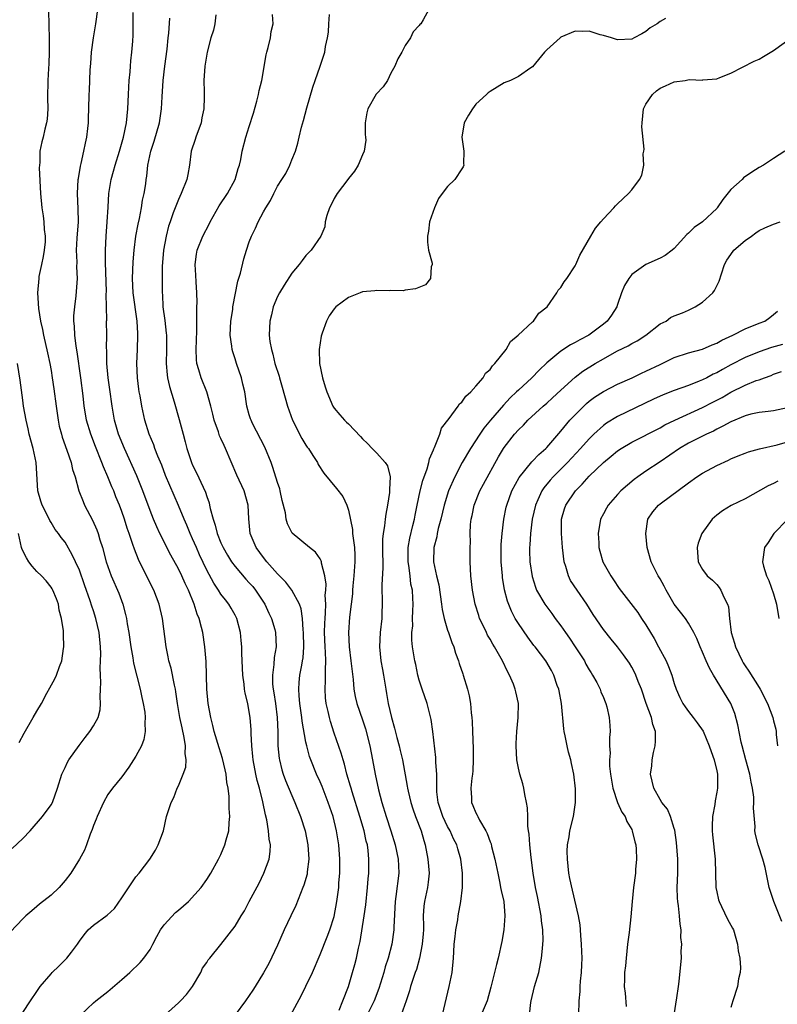
# Model space of a CAD drawing. Units: inches. Extents: x 2544000 to 2547000, y 1539000 to 1542000.
# Drawn here: x 2544249 to 2544356, y 1539388 to 1539528 of the extents above; entities that cross this region are included whole.
import ezdxf

# ---------------------------------------------------------------- set-up
doc = ezdxf.new("R2010")
doc.units = ezdxf.units.IN
doc.header["$MEASUREMENT"] = 0
doc.layers.add('LD25441539_2ft', color=43, linetype='Continuous')

msp = doc.modelspace()

# ---------------------------------------------------------------- linework, layer by layer
at = {"layer": 'LD25441539_2ft'}
for points, elevation in [([(2544252.66, 1539528.66), (2544252.67, 1539527), (2544252.72, 1539524.72), (2544252.73, 1539523), (2544252.67, 1539521.33), (2544252.66, 1539520.66), (2544252.57, 1539519), (2544252.51, 1539516.51), (2544252.54, 1539515), (2544252.48, 1539513.52), (2544252.38, 1539513), (2544252.13, 1539512.13), (2544251.88, 1539511), (2544251.69, 1539510.31), (2544251.44, 1539509), (2544251.42, 1539507.42), (2544251.36, 1539507), (2544251.34, 1539506.66), (2544251.51, 1539503), (2544251.7, 1539501), (2544251.88, 1539499.88), (2544252, 1539499), (2544252.05, 1539497.95), (2544252.18, 1539497), (2544252.17, 1539496.17), (2544252.05, 1539495), (2544251.9, 1539494.1), (2544251.68, 1539493), (2544251.3, 1539491.3), (2544251.26, 1539491), (2544251.09, 1539489), (2544251.24, 1539486.76), (2544251.52, 1539485), (2544251.8, 1539483.8), (2544251.94, 1539483), (2544252.5, 1539480.5), (2544252.82, 1539479), (2544253, 1539478.02), (2544253.18, 1539477), (2544253.41, 1539475.41), (2544253.71, 1539473), (2544254, 1539471), (2544254.17, 1539470.17), (2544254.46, 1539469), (2544254.58, 1539468.58), (2544255.25, 1539466.75), (2544255.86, 1539465), (2544256.05, 1539464.05), (2544256.42, 1539463), (2544256.95, 1539461), (2544257.52, 1539459.52), (2544257.75, 1539459), (2544258.88, 1539456.88), (2544259.49, 1539455.49), (2544259.66, 1539455), (2544259.91, 1539454.09), (2544260.26, 1539453), (2544260.78, 1539451), (2544261, 1539450.32), (2544261.49, 1539449), (2544262.57, 1539446.57), (2544263.12, 1539445), (2544263.53, 1539443.53), (2544263.65, 1539443), (2544263.76, 1539442.24), (2544264, 1539441), (2544264.28, 1539439), (2544264.55, 1539437.45), (2544264.66, 1539436.66), (2544265.58, 1539433), (2544265.83, 1539431.83), (2544266.03, 1539431), (2544266.23, 1539429.77), (2544266.31, 1539429), (2544266.24, 1539428.24), (2544266.31, 1539427), (2544266.12, 1539425.88), (2544265.76, 1539425), (2544265, 1539423.56), (2544264, 1539422), (2544263, 1539420.61), (2544261.69, 1539419), (2544261, 1539418.1), (2544260.41, 1539417), (2544259.5, 1539415), (2544259.36, 1539414.64), (2544259, 1539413.75), (2544258.83, 1539413.17), (2544258.54, 1539412.54), (2544258, 1539411), (2544257.72, 1539410.28), (2544257, 1539409), (2544255.78, 1539407), (2544255, 1539405.97), (2544254.16, 1539405), (2544253, 1539403.91), (2544251.37, 1539402.63), (2544251, 1539402.28), (2544250.31, 1539401.69), (2544249.45, 1539401), (2544249, 1539400.58), (2544247.27, 1539398.73)], 8542), ([(2544249, 1539387.35), (2544250.09, 1539389), (2544251, 1539390.3), (2544251.27, 1539390.73), (2544251.47, 1539391), (2544253, 1539392.81), (2544253.18, 1539393), (2544254.11, 1539393.89), (2544255.22, 1539395), (2544255.87, 1539395.87), (2544256.75, 1539397), (2544257, 1539397.41), (2544257.69, 1539398.31), (2544258.25, 1539399), (2544259, 1539399.68), (2544260.93, 1539401.07), (2544261.96, 1539402.04), (2544263, 1539403.52), (2544265, 1539406.48), (2544265.44, 1539407), (2544266.94, 1539409), (2544267.76, 1539410.24), (2544268.14, 1539411), (2544268.86, 1539413), (2544269.32, 1539415), (2544269.96, 1539417), (2544270.32, 1539417.68), (2544270.82, 1539419), (2544271, 1539419.36), (2544271.67, 1539421), (2544272.02, 1539421.98), (2544272.07, 1539423), (2544271.92, 1539423.92), (2544271.99, 1539425), (2544271.81, 1539426.19), (2544271.52, 1539427.52), (2544271.21, 1539429), (2544270.87, 1539431), (2544270.63, 1539432.63), (2544270.56, 1539433), (2544270.42, 1539433.58), (2544269.95, 1539435.95), (2544269.64, 1539437), (2544269.55, 1539437.55), (2544269.24, 1539439), (2544268.74, 1539443), (2544268.27, 1539445), (2544267.5, 1539447), (2544267.33, 1539447.33), (2544265.33, 1539451.33), (2544264.77, 1539452.77), (2544264.56, 1539453.44), (2544264.03, 1539455), (2544263.75, 1539455.75), (2544263.38, 1539457), (2544263, 1539458.1), (2544262.66, 1539459), (2544262.17, 1539460.17), (2544261.85, 1539461), (2544261.58, 1539461.58), (2544261.03, 1539463), (2544260.4, 1539464.4), (2544260.18, 1539465), (2544259.26, 1539467.26), (2544258.6, 1539469), (2544258.03, 1539471), (2544257.88, 1539471.88), (2544257.7, 1539473), (2544257.54, 1539474.46), (2544257.22, 1539477), (2544256.67, 1539480.67), (2544256.54, 1539481.46), (2544256.35, 1539483), (2544256.3, 1539484.3), (2544256.23, 1539485), (2544256.24, 1539485.76), (2544256.35, 1539487), (2544256.56, 1539488.56), (2544256.72, 1539491), (2544256.65, 1539492.65), (2544256.67, 1539493.33), (2544256.62, 1539495), (2544256.71, 1539496.71), (2544256.86, 1539499), (2544256.83, 1539500.83), (2544256.74, 1539503), (2544256.85, 1539505), (2544256.86, 1539505.14), (2544257.14, 1539506.86), (2544257.25, 1539507.25), (2544257.63, 1539509), (2544257.85, 1539510.15), (2544258.04, 1539511), (2544258.18, 1539512.18), (2544258.27, 1539513), (2544258.28, 1539513.72), (2544258.35, 1539515), (2544258.39, 1539517), (2544258.43, 1539517.57), (2544258.51, 1539520.51), (2544258.6, 1539521.4), (2544258.71, 1539523), (2544258.99, 1539525.01), (2544259.33, 1539527), (2544259.6, 1539529)], 8544), ([(2544257.19, 1539387), (2544259, 1539388.71), (2544259.35, 1539389), (2544261, 1539390.29), (2544263, 1539392), (2544264.13, 1539393), (2544265.6, 1539394.4), (2544266.1, 1539395), (2544267, 1539396.25), (2544267.4, 1539397), (2544267.93, 1539398.07), (2544268.47, 1539399), (2544269, 1539399.72), (2544270.56, 1539401.44), (2544271, 1539401.79), (2544272.42, 1539403), (2544274.22, 1539405), (2544275, 1539406.12), (2544275.58, 1539407), (2544276.67, 1539409), (2544277, 1539409.67), (2544277.54, 1539411), (2544277.73, 1539411.73), (2544278.11, 1539413), (2544278.16, 1539414.16), (2544278.26, 1539415), (2544278.16, 1539416.16), (2544278.15, 1539417.85), (2544278, 1539419), (2544277.84, 1539419.84), (2544277.75, 1539421), (2544277.6, 1539421.6), (2544277.23, 1539423.23), (2544276.73, 1539424.73), (2544276.06, 1539427), (2544275.86, 1539427.86), (2544275.57, 1539429), (2544275.21, 1539431), (2544275.01, 1539433), (2544274.89, 1539436.89), (2544274.71, 1539439), (2544274.43, 1539441), (2544274.27, 1539441.73), (2544273.91, 1539443), (2544273.62, 1539443.62), (2544273.2, 1539445), (2544272.39, 1539447), (2544271.94, 1539447.94), (2544271.48, 1539449), (2544271, 1539450.01), (2544269.93, 1539451.93), (2544268.37, 1539455), (2544267.92, 1539455.92), (2544267.48, 1539457), (2544267, 1539458.25), (2544265.98, 1539461), (2544265.12, 1539463.12), (2544263.37, 1539467), (2544262.55, 1539469), (2544261.96, 1539471), (2544261.62, 1539473), (2544261.31, 1539475.31), (2544261.05, 1539477), (2544260.88, 1539479), (2544260.87, 1539480.87), (2544260.85, 1539481.15), (2544260.87, 1539483), (2544260.85, 1539485), (2544260.86, 1539485.14), (2544260.85, 1539487), (2544260.81, 1539488.81), (2544260.82, 1539489.18), (2544260.71, 1539493.29), (2544260.7, 1539495), (2544260.78, 1539497), (2544260.95, 1539499), (2544261.08, 1539501.08), (2544261.18, 1539503), (2544261.5, 1539505), (2544261.84, 1539506.16), (2544262.04, 1539507), (2544262.66, 1539509), (2544263.24, 1539511), (2544263.66, 1539513), (2544263.87, 1539515), (2544263.96, 1539517), (2544263.97, 1539518.03), (2544264.04, 1539519), (2544264.19, 1539520.19), (2544264.21, 1539521), (2544264.25, 1539521.75), (2544264.43, 1539523), (2544264.53, 1539524.53), (2544264.61, 1539525.39), (2544264.61, 1539528.61)], 8546), ([(2544306.36, 1539529), (2544305.56, 1539527.56), (2544305.2, 1539527), (2544305.1, 1539526.9), (2544305, 1539526.76), (2544304.13, 1539525.87), (2544303.77, 1539525), (2544303, 1539523.92), (2544302.54, 1539523), (2544301.98, 1539522.02), (2544301.54, 1539521), (2544301, 1539520), (2544300.5, 1539519), (2544299.92, 1539518.08), (2544298.93, 1539517.07), (2544297.72, 1539515), (2544297.6, 1539514.4), (2544297.35, 1539513), (2544297.37, 1539511.37), (2544297.41, 1539511), (2544297.43, 1539510.57), (2544297.24, 1539509), (2544297, 1539508.49), (2544296.38, 1539507), (2544295.83, 1539506.17), (2544295, 1539505.15), (2544294.9, 1539505), (2544293.42, 1539503), (2544293, 1539502.3), (2544292.56, 1539501.44), (2544292.3, 1539501), (2544291.93, 1539499.93), (2544291.72, 1539499), (2544291.67, 1539498.33), (2544291.12, 1539497), (2544289.75, 1539495), (2544289.36, 1539494.64), (2544289, 1539494.25), (2544288.44, 1539493.56), (2544288.03, 1539493), (2544287, 1539491.76), (2544285.91, 1539490.09), (2544285.25, 1539489), (2544285, 1539488.49), (2544284.38, 1539487), (2544284.13, 1539485.87), (2544283.9, 1539485), (2544283.82, 1539483), (2544283.91, 1539482.09), (2544284.11, 1539481), (2544284.34, 1539480.34), (2544284.62, 1539479), (2544285.2, 1539477.2), (2544285.24, 1539477), (2544285.66, 1539475.66), (2544286.41, 1539473), (2544287.1, 1539471), (2544288.41, 1539468.41), (2544289, 1539467.47), (2544289.19, 1539467.19), (2544289.34, 1539467), (2544289.98, 1539466.02), (2544290.62, 1539465), (2544290.74, 1539464.74), (2544291.51, 1539463.51), (2544293.33, 1539461.33), (2544294.2, 1539460.2), (2544294.76, 1539459), (2544295, 1539458.29), (2544295.57, 1539455.57), (2544295.59, 1539455), (2544295.65, 1539454.35), (2544295.86, 1539453), (2544295.91, 1539451.91), (2544295.92, 1539451), (2544295.77, 1539449), (2544295.62, 1539447.62), (2544295.57, 1539447), (2544295.55, 1539446.45), (2544295.39, 1539445), (2544295.16, 1539443.16), (2544294.99, 1539441), (2544295.1, 1539439), (2544295.35, 1539437), (2544295.5, 1539435.5), (2544295.65, 1539434.35), (2544295.77, 1539433), (2544295.97, 1539431.97), (2544296.19, 1539431), (2544297, 1539428.67), (2544297.41, 1539427.41), (2544298.02, 1539425), (2544298.41, 1539423), (2544298.77, 1539421), (2544299.23, 1539418.77), (2544299.7, 1539417), (2544300.32, 1539415), (2544300.98, 1539413), (2544301.61, 1539411), (2544302.03, 1539409), (2544302.05, 1539408.05), (2544302.11, 1539407), (2544301.71, 1539403.71), (2544301.59, 1539403), (2544301.4, 1539399.4), (2544301.4, 1539399), (2544301.12, 1539397), (2544300.61, 1539395), (2544300.2, 1539393.8), (2544299.99, 1539393), (2544299.28, 1539390.72), (2544298.63, 1539389), (2544297.65, 1539387)], 8556), ([(2544269.1, 1539387), (2544271, 1539388.71), (2544271.3, 1539389), (2544272.11, 1539389.89), (2544272.99, 1539391), (2544274.16, 1539393), (2544274.39, 1539393.61), (2544275, 1539394.39), (2544275.21, 1539394.79), (2544275.41, 1539395), (2544277, 1539396.92), (2544279, 1539399.51), (2544279.86, 1539401), (2544280.3, 1539401.7), (2544280.96, 1539403), (2544282.38, 1539405.62), (2544283.07, 1539407), (2544283.79, 1539409), (2544283.95, 1539410.05), (2544283.98, 1539411), (2544283.81, 1539411.81), (2544283.73, 1539413), (2544283.47, 1539414.53), (2544283.27, 1539415.27), (2544282.91, 1539417.09), (2544282.42, 1539419), (2544282.1, 1539420.1), (2544281.91, 1539421), (2544281.53, 1539423), (2544281.5, 1539423.5), (2544281.35, 1539425), (2544281.27, 1539426.73), (2544281.26, 1539427.26), (2544281.12, 1539429), (2544281, 1539429.79), (2544280.77, 1539431), (2544280.42, 1539432.42), (2544280.34, 1539433), (2544280.28, 1539433.72), (2544280.09, 1539435), (2544279.96, 1539438.04), (2544279.95, 1539439), (2544279.87, 1539439.87), (2544279.74, 1539441), (2544279.23, 1539443), (2544279, 1539443.46), (2544278.46, 1539444.46), (2544278.13, 1539445), (2544277.62, 1539445.62), (2544277, 1539446.42), (2544276.63, 1539447), (2544275.97, 1539447.97), (2544275, 1539449.82), (2544273.98, 1539451.98), (2544273.53, 1539453), (2544273, 1539454.23), (2544272.64, 1539455), (2544272.18, 1539456.18), (2544271.8, 1539457), (2544271, 1539458.95), (2544269.76, 1539461.76), (2544269.18, 1539463.18), (2544268.63, 1539464.63), (2544268.09, 1539465.91), (2544267.67, 1539467), (2544267.5, 1539467.5), (2544266.87, 1539469), (2544266.26, 1539471), (2544265.82, 1539473), (2544265.58, 1539474.42), (2544265.47, 1539475), (2544265.4, 1539475.4), (2544265.19, 1539477), (2544265.11, 1539479), (2544265.21, 1539481), (2544265.28, 1539483), (2544265.25, 1539483.25), (2544265.15, 1539485), (2544264.61, 1539489), (2544264.52, 1539491), (2544264.61, 1539493.39), (2544264.75, 1539495), (2544264.99, 1539497.01), (2544265.29, 1539498.71), (2544265.48, 1539499.48), (2544265.77, 1539501), (2544265.93, 1539502.07), (2544266.16, 1539503), (2544266.37, 1539504.37), (2544266.45, 1539505), (2544266.53, 1539505.47), (2544266.69, 1539507), (2544267.1, 1539509), (2544267.57, 1539510.43), (2544268.32, 1539513), (2544268.61, 1539515), (2544268.68, 1539516.68), (2544268.82, 1539519), (2544269.06, 1539521), (2544269.39, 1539523.39), (2544269.56, 1539525), (2544269.65, 1539525.65), (2544269.8, 1539527.8)], 8548), ([(2544276.25, 1539528.25), (2544276.12, 1539527), (2544275.92, 1539526.08), (2544275.59, 1539525), (2544275.03, 1539523), (2544274.72, 1539521), (2544274.6, 1539519), (2544274.61, 1539517.39), (2544274.64, 1539516.64), (2544274.59, 1539515), (2544274.31, 1539513.69), (2544274.19, 1539513), (2544273.45, 1539511), (2544273.35, 1539510.65), (2544272.8, 1539509), (2544272.54, 1539507), (2544272.31, 1539505.69), (2544272.2, 1539505), (2544271.4, 1539503), (2544271, 1539502.19), (2544270.51, 1539501), (2544270.27, 1539500.27), (2544269.81, 1539499), (2544269.6, 1539498.4), (2544269.24, 1539497), (2544268.86, 1539495), (2544268.69, 1539492.69), (2544268.69, 1539489), (2544268.72, 1539488.72), (2544268.79, 1539487), (2544269.06, 1539485.06), (2544269.28, 1539483.28), (2544269.3, 1539483), (2544269.29, 1539481), (2544269.25, 1539479), (2544269.41, 1539477.41), (2544269.47, 1539477), (2544269.75, 1539475.75), (2544270.39, 1539473.61), (2544271.09, 1539471.09), (2544271.64, 1539469), (2544271.94, 1539467.94), (2544272.17, 1539467), (2544272.85, 1539465), (2544273, 1539464.65), (2544273.56, 1539463.56), (2544274.49, 1539461.52), (2544274.82, 1539460.82), (2544275, 1539460.21), (2544275.32, 1539459.32), (2544275.4, 1539459), (2544275.49, 1539458.51), (2544275.88, 1539457), (2544276.17, 1539456.17), (2544276.45, 1539455), (2544277, 1539453.66), (2544277.21, 1539453.21), (2544277.3, 1539453), (2544277.92, 1539451.92), (2544278.49, 1539451), (2544279, 1539450.31), (2544280.53, 1539448.53), (2544281, 1539448.03), (2544281.49, 1539447.49), (2544281.88, 1539447), (2544283.19, 1539445), (2544283.75, 1539443.75), (2544284.12, 1539443), (2544284.59, 1539441.41), (2544284.71, 1539441), (2544284.81, 1539439), (2544284.53, 1539437.47), (2544284.47, 1539436.47), (2544284.26, 1539435), (2544284.29, 1539433.71), (2544284.37, 1539433), (2544284.47, 1539432.47), (2544284.68, 1539431), (2544284.93, 1539429), (2544285.02, 1539426.98), (2544285.05, 1539425), (2544285.2, 1539423.2), (2544285.24, 1539423), (2544285.59, 1539421.59), (2544285.78, 1539421), (2544286.11, 1539420.11), (2544287, 1539417.97), (2544287.45, 1539417), (2544288.25, 1539415), (2544288.87, 1539413), (2544289.26, 1539411), (2544289.4, 1539409), (2544289.19, 1539407.19), (2544289.18, 1539407), (2544289.15, 1539406.85), (2544288.69, 1539405.31), (2544288.58, 1539405), (2544287.57, 1539402.43), (2544286.87, 1539401), (2544285.93, 1539399), (2544285, 1539396.83), (2544283.76, 1539394.24), (2544283, 1539392.92), (2544281.83, 1539391), (2544281.5, 1539390.5), (2544280.45, 1539389), (2544279, 1539387)], 8550), ([(2544286.86, 1539387), (2544288.32, 1539389.68), (2544289, 1539391.07), (2544289.9, 1539393), (2544291, 1539395.54), (2544291.99, 1539398.01), (2544292.38, 1539399), (2544293, 1539400.91), (2544293.38, 1539403), (2544293.63, 1539405), (2544293.66, 1539405.66), (2544293.77, 1539407), (2544293.79, 1539409), (2544293.66, 1539411), (2544293.55, 1539411.56), (2544293.33, 1539413), (2544292.82, 1539415), (2544292.14, 1539417), (2544291.27, 1539419.27), (2544291, 1539419.91), (2544290.49, 1539421), (2544289.67, 1539423), (2544289.5, 1539423.5), (2544289.1, 1539425), (2544289, 1539425.5), (2544288.47, 1539428.47), (2544288.41, 1539429), (2544288.12, 1539431), (2544288.06, 1539432.06), (2544287.97, 1539433), (2544288.04, 1539433.96), (2544288.15, 1539435), (2544288.4, 1539436.4), (2544288.52, 1539437), (2544288.59, 1539437.41), (2544288.71, 1539439), (2544288.67, 1539441), (2544288.6, 1539441.4), (2544288.51, 1539443), (2544288.33, 1539444.33), (2544288.08, 1539445), (2544287.01, 1539447.01), (2544286.14, 1539448.14), (2544285, 1539449.29), (2544283.48, 1539451), (2544283, 1539451.59), (2544281.96, 1539453), (2544281.14, 1539455), (2544280.93, 1539457.07), (2544280.83, 1539459), (2544280.25, 1539461), (2544279.25, 1539463.25), (2544277.66, 1539467), (2544277.43, 1539467.43), (2544277, 1539468.42), (2544276.81, 1539468.81), (2544276.64, 1539469.36), (2544276.05, 1539471), (2544275.87, 1539471.87), (2544275.59, 1539473), (2544275, 1539475), (2544274.18, 1539477), (2544273.89, 1539478.11), (2544273.61, 1539479), (2544273.55, 1539479.55), (2544273.5, 1539481), (2544273.6, 1539483.6), (2544273.57, 1539486.43), (2544273.6, 1539487), (2544273.62, 1539487.62), (2544273.6, 1539489), (2544273.48, 1539490.52), (2544273.46, 1539491.46), (2544273.34, 1539493), (2544273.53, 1539494.47), (2544273.63, 1539495), (2544274.44, 1539497), (2544275.31, 1539498.69), (2544275.45, 1539499), (2544276.74, 1539501.26), (2544277.91, 1539503), (2544279.02, 1539505), (2544279.44, 1539506.56), (2544279.62, 1539507), (2544279.81, 1539507.81), (2544280.01, 1539509), (2544280.51, 1539511), (2544281, 1539512.47), (2544281.61, 1539514.39), (2544282.07, 1539516.07), (2544282.31, 1539517), (2544282.41, 1539517.59), (2544282.75, 1539519), (2544283.38, 1539522.62), (2544283.46, 1539523), (2544283.65, 1539523.65), (2544283.97, 1539525), (2544284.1, 1539525.9), (2544284.37, 1539527), (2544284.29, 1539528.29)], 8552), ([(2544293.68, 1539387.68), (2544294.19, 1539389), (2544295, 1539391), (2544295.59, 1539393), (2544295.89, 1539394.11), (2544296.12, 1539395), (2544296.43, 1539396.43), (2544296.66, 1539397.34), (2544297.24, 1539401), (2544297.46, 1539402.54), (2544297.71, 1539405), (2544297.79, 1539406.21), (2544297.86, 1539407), (2544297.89, 1539409), (2544297.78, 1539410.22), (2544297.67, 1539411), (2544297.52, 1539411.52), (2544297.21, 1539413), (2544296.61, 1539415), (2544295.52, 1539418.48), (2544295.37, 1539419), (2544295.3, 1539419.3), (2544294.79, 1539421), (2544294.43, 1539422.43), (2544294.23, 1539423), (2544293.98, 1539423.98), (2544293, 1539426.8), (2544292.45, 1539428.45), (2544292.31, 1539429), (2544292.14, 1539429.86), (2544291.87, 1539431), (2544291.78, 1539431.78), (2544291.71, 1539433), (2544291.78, 1539434.22), (2544291.75, 1539435.75), (2544291.81, 1539437), (2544291.78, 1539438.22), (2544291.71, 1539439), (2544291.64, 1539441), (2544291.67, 1539442.33), (2544291.7, 1539443), (2544291.77, 1539443.77), (2544291.8, 1539445), (2544291.73, 1539446.27), (2544291.79, 1539447), (2544291.83, 1539447.83), (2544291.65, 1539449), (2544291.19, 1539450.81), (2544291.19, 1539451), (2544291.15, 1539451.15), (2544291, 1539451.41), (2544290.35, 1539452.35), (2544289.5, 1539453), (2544287.05, 1539455.05), (2544286.37, 1539456.37), (2544286.21, 1539457), (2544286.1, 1539457.9), (2544285.66, 1539459.66), (2544285.38, 1539461), (2544285.3, 1539461.3), (2544285, 1539462.18), (2544284.32, 1539464.32), (2544284.07, 1539465), (2544283.19, 1539467.19), (2544281.47, 1539470.53), (2544281.24, 1539471), (2544281.18, 1539471.18), (2544281, 1539471.77), (2544280.67, 1539473), (2544280.35, 1539475), (2544280.1, 1539476.1), (2544279.88, 1539477), (2544279.2, 1539479), (2544279, 1539479.67), (2544278.67, 1539480.67), (2544278.59, 1539481), (2544278.55, 1539481.45), (2544278.32, 1539483), (2544278.39, 1539485), (2544278.65, 1539486.65), (2544278.69, 1539487), (2544279.38, 1539490.62), (2544279.76, 1539491.76), (2544280.23, 1539493.77), (2544280.6, 1539495), (2544281, 1539496.19), (2544281.29, 1539497), (2544281.86, 1539498.14), (2544282.25, 1539499), (2544283, 1539500.42), (2544283.31, 1539501), (2544283.97, 1539502.03), (2544284.44, 1539503), (2544285, 1539504.07), (2544285.61, 1539505), (2544286.14, 1539505.86), (2544286.72, 1539507), (2544287, 1539507.76), (2544287.51, 1539509), (2544287.86, 1539510.14), (2544288.04, 1539511), (2544288.37, 1539512.37), (2544288.65, 1539513.35), (2544289.13, 1539515.13), (2544289.97, 1539518.03), (2544290.28, 1539519), (2544290.99, 1539520.99), (2544291.68, 1539523), (2544291.78, 1539523.78), (2544292.05, 1539525), (2544292.18, 1539525.82), (2544292.23, 1539527), (2544292.31, 1539528.31)], 8554), ([(2544339.76, 1539527.76), (2544339, 1539527.3), (2544338.58, 1539527), (2544337.6, 1539526.4), (2544337, 1539525.89), (2544336.41, 1539525.59), (2544335.36, 1539525), (2544335, 1539524.83), (2544333, 1539524.72), (2544332.13, 1539525), (2544331, 1539525.34), (2544330.55, 1539525.45), (2544329, 1539525.95), (2544328.09, 1539525.91), (2544327, 1539525.93), (2544325, 1539525.09), (2544324.88, 1539525), (2544323, 1539523.33), (2544322.68, 1539523), (2544321, 1539520.91), (2544320.77, 1539520.77), (2544319, 1539519.55), (2544317.9, 1539519), (2544317, 1539518.63), (2544315, 1539517.44), (2544314.74, 1539517.26), (2544314.51, 1539517), (2544313, 1539515.63), (2544312.5, 1539515), (2544311.93, 1539514.07), (2544311.36, 1539513), (2544311.01, 1539511), (2544311.28, 1539509), (2544311.23, 1539507.23), (2544311.28, 1539507), (2544311.21, 1539506.79), (2544311, 1539506.52), (2544310, 1539505), (2544309, 1539504.03), (2544308.25, 1539503), (2544307.71, 1539502.29), (2544307.13, 1539501), (2544306.46, 1539499), (2544306.29, 1539497.71), (2544306.17, 1539497), (2544306.14, 1539496.14), (2544306.32, 1539495), (2544306.81, 1539493.19), (2544306.8, 1539493), (2544306.67, 1539492.67), (2544306.6, 1539491), (2544305.86, 1539490.14), (2544304.47, 1539489.53), (2544303, 1539489.35), (2544302.71, 1539489.29), (2544301, 1539489.31), (2544300.73, 1539489.27), (2544299, 1539489.33), (2544298.72, 1539489.28), (2544297, 1539489.12), (2544296.65, 1539489), (2544295, 1539488.35), (2544293.24, 1539487), (2544293, 1539486.74), (2544292.27, 1539485.73), (2544291.89, 1539485), (2544291.3, 1539483.3), (2544291.18, 1539483), (2544291.14, 1539482.86), (2544290.88, 1539481), (2544290.93, 1539479), (2544291.34, 1539477), (2544291.72, 1539475.72), (2544291.96, 1539475), (2544292.8, 1539473), (2544293, 1539472.69), (2544293.77, 1539471.77), (2544294.46, 1539471), (2544294.74, 1539470.74), (2544295, 1539470.46), (2544296.71, 1539468.71), (2544297, 1539468.38), (2544297.7, 1539467.7), (2544298.33, 1539467), (2544299, 1539466.34), (2544300.19, 1539465), (2544300.53, 1539464.53), (2544300.9, 1539463), (2544300.78, 1539461.22), (2544300.81, 1539461), (2544300.8, 1539460.8), (2544300.52, 1539459), (2544300.26, 1539457.74), (2544300.16, 1539457), (2544300.08, 1539456.08), (2544299.88, 1539455), (2544299.79, 1539454.21), (2544299.8, 1539453), (2544299.85, 1539450.15), (2544299.72, 1539447.72), (2544299.74, 1539445), (2544299.72, 1539443.72), (2544299.7, 1539443), (2544299.49, 1539441), (2544299.39, 1539439), (2544299.59, 1539437), (2544299.79, 1539435.79), (2544299.95, 1539435), (2544300.15, 1539433.85), (2544300.28, 1539433), (2544300.39, 1539432.39), (2544300.63, 1539431), (2544301.06, 1539429), (2544301.49, 1539427.49), (2544301.81, 1539426.19), (2544302.14, 1539425), (2544302.32, 1539424.32), (2544302.62, 1539423), (2544303.29, 1539419.29), (2544303.32, 1539419), (2544303.41, 1539418.59), (2544303.79, 1539417), (2544304.09, 1539416.09), (2544304.48, 1539415), (2544305.25, 1539413), (2544305.63, 1539411.63), (2544305.84, 1539411), (2544306.23, 1539409), (2544306.38, 1539407), (2544306.25, 1539405.75), (2544306.15, 1539405), (2544305.73, 1539403), (2544305.66, 1539402.34), (2544305.56, 1539401), (2544305.59, 1539399.59), (2544305.58, 1539399), (2544305.55, 1539398.45), (2544305.42, 1539397), (2544305.01, 1539394.99), (2544304.59, 1539393.41), (2544304.43, 1539393), (2544304.12, 1539392.12), (2544303.78, 1539391), (2544303.61, 1539390.39), (2544303.15, 1539389), (2544302.43, 1539387)], 8558), ([(2544308.28, 1539387), (2544309.22, 1539391), (2544309.63, 1539393), (2544309.83, 1539395), (2544309.89, 1539395.89), (2544309.94, 1539397), (2544310.08, 1539398.08), (2544310.17, 1539399), (2544310.43, 1539400.43), (2544310.5, 1539401), (2544310.86, 1539403), (2544311.09, 1539405), (2544311.11, 1539407), (2544310.86, 1539409), (2544310.43, 1539410.43), (2544310.29, 1539411), (2544309.85, 1539411.85), (2544309.36, 1539413), (2544309, 1539413.62), (2544308.33, 1539415), (2544307.67, 1539417), (2544307.49, 1539418.51), (2544307.47, 1539419), (2544307.5, 1539419.5), (2544307.46, 1539421), (2544307.35, 1539422.65), (2544307.33, 1539423.33), (2544306.93, 1539427), (2544306.7, 1539428.7), (2544306.09, 1539431), (2544305.4, 1539433), (2544305, 1539434.28), (2544304.8, 1539435), (2544304.5, 1539436.5), (2544304.36, 1539437), (2544304.03, 1539439), (2544303.93, 1539439.93), (2544303.95, 1539441), (2544304.07, 1539441.93), (2544304.06, 1539443), (2544304.08, 1539444.08), (2544304.14, 1539445), (2544304.11, 1539445.88), (2544304.02, 1539447), (2544303.83, 1539447.83), (2544303.71, 1539449), (2544303.53, 1539450.48), (2544303.43, 1539451), (2544303.43, 1539453), (2544303.67, 1539454.33), (2544304.11, 1539456.11), (2544304.32, 1539457), (2544304.41, 1539457.59), (2544304.68, 1539459), (2544305.11, 1539461), (2544305.52, 1539462.48), (2544306.12, 1539464.12), (2544306.37, 1539465), (2544306.45, 1539465.55), (2544307, 1539466.8), (2544307.05, 1539466.95), (2544307.16, 1539467.16), (2544307.89, 1539469), (2544308.15, 1539469.85), (2544309.23, 1539471.23), (2544310.51, 1539473), (2544310.68, 1539473.32), (2544311, 1539473.54), (2544311.59, 1539474.41), (2544312.29, 1539475), (2544313, 1539475.81), (2544314.01, 1539477), (2544314.36, 1539477.64), (2544315, 1539478.15), (2544315.33, 1539478.67), (2544315.69, 1539479), (2544317.28, 1539481), (2544317.88, 1539482.12), (2544318.97, 1539483), (2544321, 1539484.91), (2544321.11, 1539485), (2544321.89, 1539486.11), (2544323.04, 1539487), (2544324.43, 1539489), (2544324.62, 1539489.38), (2544325, 1539489.74), (2544325.46, 1539490.54), (2544325.84, 1539491), (2544327, 1539492.81), (2544327.11, 1539493), (2544327.67, 1539494.33), (2544329.22, 1539497), (2544329.88, 1539498.12), (2544330.64, 1539499), (2544331, 1539499.44), (2544332.48, 1539501), (2544332.71, 1539501.29), (2544333, 1539501.54), (2544334.53, 1539503), (2544335, 1539503.54), (2544336.08, 1539505), (2544336.41, 1539505.59), (2544336.7, 1539507), (2544336.62, 1539508.62), (2544336.71, 1539509), (2544336.74, 1539509.26), (2544336.44, 1539512.44), (2544336.46, 1539513), (2544336.67, 1539515), (2544337, 1539515.66), (2544337.91, 1539517), (2544338.48, 1539517.52), (2544339, 1539517.9), (2544339.79, 1539518.21), (2544341, 1539518.79), (2544342.54, 1539519), (2544343.1, 1539519.1), (2544345, 1539519.04), (2544345.06, 1539519.06), (2544347, 1539519.23), (2544347.42, 1539519.42), (2544349, 1539520.02), (2544352.3, 1539521.7), (2544353, 1539521.98), (2544353.61, 1539522.39), (2544355, 1539523.22), (2544359.53, 1539526.47)], 8560), ([(2544356.6, 1539509), (2544355, 1539507.96), (2544353.62, 1539507), (2544353, 1539506.67), (2544351.98, 1539506.02), (2544350.79, 1539505.21), (2544350.59, 1539505), (2544349, 1539503.6), (2544347.84, 1539502.16), (2544347.08, 1539501), (2544347, 1539500.91), (2544345, 1539499.02), (2544343.8, 1539498.2), (2544343, 1539497.41), (2544342.76, 1539497.24), (2544341, 1539495.25), (2544340.7, 1539495), (2544339.74, 1539494.26), (2544339, 1539493.88), (2544337, 1539493), (2544335, 1539491.56), (2544334.57, 1539491), (2544333.98, 1539490.02), (2544333.56, 1539489), (2544333, 1539487.33), (2544332.88, 1539487), (2544332.16, 1539485.84), (2544331.55, 1539485), (2544331, 1539484.56), (2544328.92, 1539483), (2544327.65, 1539482.35), (2544327, 1539481.97), (2544326.35, 1539481.65), (2544325, 1539480.77), (2544323, 1539479.09), (2544321.92, 1539478.08), (2544320.89, 1539477), (2544319, 1539475.26), (2544318.75, 1539475), (2544317.85, 1539474.15), (2544316.89, 1539473.11), (2544315.07, 1539471), (2544314.13, 1539469.87), (2544313.54, 1539469), (2544312.24, 1539467), (2544311.04, 1539465), (2544310, 1539463), (2544309.14, 1539461), (2544308.51, 1539459), (2544308.03, 1539457), (2544307.68, 1539455.68), (2544307.53, 1539455), (2544307.46, 1539454.54), (2544307.05, 1539453), (2544307, 1539451), (2544307.42, 1539449), (2544307.74, 1539447.74), (2544308.16, 1539445), (2544308.25, 1539444.25), (2544308.5, 1539443), (2544309, 1539441.32), (2544309.11, 1539441), (2544309.6, 1539439.6), (2544309.86, 1539439), (2544310.1, 1539438.1), (2544310.55, 1539437), (2544310.64, 1539436.64), (2544311.15, 1539435.15), (2544311.21, 1539435), (2544311.82, 1539433), (2544312.05, 1539432.05), (2544312.21, 1539431), (2544312.32, 1539429.68), (2544312.41, 1539429), (2544312.45, 1539428.45), (2544312.52, 1539427), (2544312.6, 1539424.6), (2544312.63, 1539423), (2544312.55, 1539421.45), (2544312.52, 1539421), (2544312.44, 1539420.44), (2544312.28, 1539419), (2544312.36, 1539417.65), (2544312.37, 1539417), (2544312.58, 1539416.58), (2544313, 1539415.53), (2544313.19, 1539415.19), (2544313.25, 1539415), (2544313.48, 1539414.52), (2544314.39, 1539413), (2544314.6, 1539412.6), (2544315, 1539411.45), (2544315.14, 1539411.14), (2544315.22, 1539410.78), (2544315.69, 1539409), (2544316.07, 1539407), (2544316.39, 1539405.61), (2544316.49, 1539405), (2544316.55, 1539404.55), (2544316.92, 1539403), (2544317.09, 1539401), (2544316.95, 1539399), (2544316.66, 1539397.34), (2544316.16, 1539395), (2544315.9, 1539394.1), (2544315.63, 1539393), (2544315.08, 1539390.92), (2544314.6, 1539389), (2544313.74, 1539387)], 8562), ([(2544320.54, 1539387), (2544320.76, 1539388.76), (2544320.81, 1539389), (2544321.26, 1539391), (2544321.86, 1539393), (2544322.28, 1539395), (2544322.39, 1539396.39), (2544322.46, 1539397), (2544322.48, 1539397.52), (2544322.43, 1539399), (2544322.27, 1539400.27), (2544322.22, 1539401), (2544321.7, 1539403.7), (2544321.4, 1539405), (2544321.07, 1539407), (2544320.79, 1539409.21), (2544320.6, 1539411), (2544320.5, 1539412.5), (2544320.42, 1539413), (2544320.35, 1539413.65), (2544320.32, 1539415), (2544320.26, 1539416.26), (2544320.15, 1539417), (2544319.89, 1539418.11), (2544319.75, 1539419), (2544319.61, 1539419.61), (2544319.19, 1539421), (2544319, 1539421.86), (2544318.79, 1539423), (2544318.67, 1539425), (2544318.68, 1539425.32), (2544318.76, 1539427), (2544318.98, 1539429), (2544319.01, 1539431), (2544318.61, 1539432.61), (2544318.56, 1539433), (2544318.3, 1539433.7), (2544317.75, 1539435), (2544317.48, 1539435.48), (2544316.74, 1539437), (2544315.61, 1539439), (2544315.38, 1539439.38), (2544315, 1539440.08), (2544314.65, 1539440.65), (2544314.47, 1539441), (2544314.02, 1539441.98), (2544313.52, 1539443), (2544313.39, 1539443.39), (2544312.91, 1539445), (2544312.53, 1539447), (2544312.3, 1539449), (2544312.19, 1539451), (2544312.17, 1539453), (2544312.21, 1539453.79), (2544312.2, 1539455), (2544312.25, 1539456.25), (2544312.34, 1539457), (2544312.47, 1539457.53), (2544312.75, 1539459), (2544313.55, 1539461), (2544314.05, 1539461.95), (2544316.19, 1539465.81), (2544316.9, 1539467), (2544317, 1539467.15), (2544318.46, 1539469), (2544319, 1539469.63), (2544319.7, 1539470.3), (2544320.34, 1539471), (2544322.51, 1539473), (2544323, 1539473.41), (2544323.83, 1539474.17), (2544325, 1539475.25), (2544327, 1539477.07), (2544328.09, 1539477.91), (2544329.84, 1539479), (2544331, 1539479.68), (2544332.57, 1539480.57), (2544333, 1539480.8), (2544334.48, 1539481.52), (2544335, 1539481.85), (2544335.77, 1539482.23), (2544337.01, 1539483), (2544339, 1539484.59), (2544339.85, 1539485), (2544340.49, 1539485.51), (2544341, 1539485.73), (2544342.17, 1539486.17), (2544343, 1539486.54), (2544343.94, 1539487), (2544345, 1539487.65), (2544346.43, 1539489), (2544346.69, 1539489.31), (2544347.36, 1539490.64), (2544347.66, 1539491.66), (2544348.08, 1539493), (2544348.42, 1539493.58), (2544349, 1539494.38), (2544349.41, 1539495), (2544351, 1539496.36), (2544351.91, 1539497), (2544352.52, 1539497.48), (2544353, 1539497.79), (2544353.81, 1539498.19), (2544355, 1539498.67), (2544355.98, 1539499)], 8564), ([(2544327.53, 1539387), (2544327.57, 1539389), (2544327.7, 1539390.3), (2544327.72, 1539391), (2544327.75, 1539391.75), (2544327.91, 1539393), (2544327.96, 1539394.04), (2544327.98, 1539395), (2544327.96, 1539395.96), (2544327.92, 1539397), (2544327.79, 1539398.21), (2544327.75, 1539399), (2544327.7, 1539399.7), (2544327.48, 1539401), (2544326.63, 1539404.63), (2544326.27, 1539406.27), (2544326.14, 1539407), (2544325.92, 1539409), (2544325.9, 1539410.1), (2544325.94, 1539411), (2544326.16, 1539412.16), (2544326.26, 1539413), (2544326.76, 1539415), (2544327.06, 1539417), (2544327.06, 1539418.94), (2544326.82, 1539421), (2544326.48, 1539422.48), (2544326.38, 1539423), (2544326.08, 1539424.08), (2544325.86, 1539425), (2544325.59, 1539426.41), (2544325.46, 1539427), (2544325.4, 1539427.4), (2544325.06, 1539431), (2544324.75, 1539432.75), (2544324.69, 1539433), (2544324.49, 1539433.51), (2544323.98, 1539435), (2544323.65, 1539435.65), (2544322.87, 1539437), (2544321.36, 1539439), (2544321.19, 1539439.19), (2544320.33, 1539440.33), (2544319, 1539442.27), (2544318.56, 1539443), (2544318.01, 1539444.01), (2544317.45, 1539445.45), (2544317.05, 1539447.05), (2544316.77, 1539448.77), (2544316.74, 1539449), (2544316.55, 1539451), (2544316.54, 1539453.46), (2544316.69, 1539455), (2544316.95, 1539457), (2544317.28, 1539458.73), (2544317.34, 1539459), (2544318.07, 1539461), (2544319.1, 1539462.9), (2544320.89, 1539465.11), (2544321, 1539465.22), (2544321.86, 1539466.14), (2544322.86, 1539467), (2544323, 1539467.14), (2544325, 1539469.43), (2544326.28, 1539471), (2544327, 1539471.77), (2544328.23, 1539473), (2544328.63, 1539473.37), (2544329, 1539473.67), (2544329.76, 1539474.24), (2544331, 1539475.06), (2544333, 1539476.1), (2544335.05, 1539477), (2544336.37, 1539477.63), (2544337, 1539477.91), (2544339, 1539478.88), (2544341, 1539479.83), (2544343, 1539480.52), (2544345, 1539481.05), (2544346.37, 1539481.63), (2544347, 1539481.87), (2544347.71, 1539482.29), (2544349.29, 1539483), (2544351, 1539483.89), (2544353, 1539484.72), (2544353.8, 1539485), (2544354.49, 1539485.51), (2544355, 1539485.93), (2544355.6, 1539486.4)], 8566), ([(2544356.29, 1539481.71), (2544354.73, 1539481.27), (2544353, 1539480.66), (2544351, 1539479.84), (2544349, 1539478.8), (2544347.83, 1539478.17), (2544347, 1539477.68), (2544346.51, 1539477.49), (2544345.59, 1539477), (2544345, 1539476.71), (2544344.5, 1539476.5), (2544343, 1539475.92), (2544341, 1539475.18), (2544339.43, 1539474.57), (2544338.05, 1539473.95), (2544333, 1539471.53), (2544331.43, 1539470.57), (2544331, 1539470.24), (2544329.64, 1539469), (2544329, 1539468.37), (2544327.78, 1539467), (2544325.91, 1539465), (2544325, 1539464.07), (2544323.91, 1539463), (2544323.48, 1539462.52), (2544322.57, 1539461.43), (2544322.29, 1539461), (2544321.75, 1539459.75), (2544321.39, 1539459), (2544320.94, 1539457), (2544320.71, 1539455), (2544320.62, 1539453.38), (2544320.57, 1539453), (2544320.57, 1539452.57), (2544320.62, 1539451), (2544320.92, 1539448.92), (2544321.39, 1539447.39), (2544321.55, 1539447), (2544322.72, 1539445), (2544323, 1539444.61), (2544323.71, 1539443.71), (2544324.21, 1539443), (2544325, 1539441.96), (2544325.64, 1539441), (2544326.21, 1539440.21), (2544326.99, 1539438.99), (2544328.32, 1539437), (2544328.54, 1539436.54), (2544329, 1539435.74), (2544329.29, 1539435.29), (2544329.48, 1539435), (2544330.07, 1539433.94), (2544330.52, 1539433), (2544330.63, 1539432.63), (2544331, 1539431.82), (2544331.23, 1539431.23), (2544331.35, 1539431), (2544331.47, 1539430.53), (2544331.81, 1539429), (2544331.89, 1539427.89), (2544331.93, 1539427), (2544331.84, 1539426.16), (2544331.87, 1539425), (2544331.96, 1539423.96), (2544331.87, 1539423), (2544331.87, 1539422.13), (2544332.01, 1539421), (2544332.31, 1539419), (2544332.98, 1539416.98), (2544333.62, 1539415.62), (2544334.06, 1539415), (2544334.32, 1539414.32), (2544335, 1539413.16), (2544335.07, 1539413), (2544335.44, 1539411.44), (2544335.56, 1539411), (2544335.62, 1539410.38), (2544335.68, 1539409), (2544335.54, 1539407.54), (2544335.51, 1539407), (2544335.24, 1539405), (2544335.04, 1539403), (2544334.86, 1539400.86), (2544334.64, 1539398.64), (2544334.42, 1539397), (2544334.19, 1539395), (2544334.1, 1539393.9), (2544333.99, 1539393), (2544333.96, 1539391.96), (2544333.95, 1539391), (2544334.06, 1539390.06), (2544334.19, 1539388.19)], 8568), ([(2544247.51, 1539410.49), (2544249, 1539411.91), (2544250.07, 1539413), (2544251.8, 1539415), (2544253, 1539416.66), (2544253.2, 1539417), (2544253.93, 1539419), (2544254.55, 1539421), (2544255, 1539421.94), (2544255.32, 1539422.68), (2544255.51, 1539423), (2544256.96, 1539425.04), (2544257.82, 1539426.18), (2544258.49, 1539427), (2544259, 1539427.8), (2544259.64, 1539429), (2544259.93, 1539430.07), (2544260, 1539431), (2544259.92, 1539431.92), (2544259.99, 1539433), (2544260.04, 1539433.96), (2544259.97, 1539435), (2544259.95, 1539435.95), (2544260.01, 1539437), (2544260.03, 1539437.97), (2544260, 1539439), (2544259.8, 1539441), (2544259.34, 1539443), (2544259, 1539444.05), (2544258.75, 1539444.75), (2544258.53, 1539445.47), (2544257.72, 1539447.72), (2544257, 1539449.81), (2544256.44, 1539451), (2544256, 1539452), (2544255, 1539453.78), (2544254.44, 1539454.44), (2544254.07, 1539455), (2544253.57, 1539455.57), (2544253, 1539456.56), (2544252.83, 1539456.83), (2544252.55, 1539457.44), (2544251.75, 1539459), (2544251.56, 1539459.56), (2544251.15, 1539461), (2544250.91, 1539465), (2544250.47, 1539467), (2544249.91, 1539469), (2544249.76, 1539469.76), (2544249.47, 1539471), (2544249.12, 1539473), (2544249, 1539473.83), (2544248.63, 1539476.63), (2544248.26, 1539479)], 8540), ([(2544341, 1539387), (2544341.39, 1539389.39), (2544341.58, 1539391), (2544341.7, 1539391.7), (2544341.91, 1539394.09), (2544342.01, 1539395), (2544341.99, 1539395.99), (2544342.06, 1539397), (2544341.94, 1539397.94), (2544341.96, 1539399), (2544341.83, 1539399.83), (2544341.75, 1539401), (2544341.6, 1539402.4), (2544341.51, 1539403), (2544341.47, 1539403.47), (2544341.43, 1539405), (2544341.51, 1539407), (2544341.52, 1539409), (2544341.34, 1539411.34), (2544341.07, 1539413.07), (2544341, 1539413.31), (2544340.45, 1539415), (2544340.03, 1539416.03), (2544339.26, 1539417), (2544339, 1539417.4), (2544338.13, 1539419), (2544337.64, 1539421), (2544337.84, 1539422.16), (2544337.87, 1539423), (2544338.05, 1539424.05), (2544338.29, 1539425), (2544338.34, 1539425.66), (2544338.34, 1539427), (2544338, 1539428), (2544337.8, 1539429), (2544337.05, 1539431), (2544336.36, 1539433), (2544335.92, 1539434.08), (2544335.58, 1539435), (2544335.4, 1539435.4), (2544335, 1539436.13), (2544334.68, 1539436.68), (2544333.85, 1539437.85), (2544333, 1539438.98), (2544332.08, 1539440.08), (2544331, 1539441.43), (2544329.56, 1539443.56), (2544328.67, 1539445), (2544327.29, 1539447), (2544326.37, 1539448.37), (2544326.07, 1539449), (2544325.68, 1539450.32), (2544325.44, 1539451), (2544325.21, 1539453), (2544325.08, 1539455), (2544325.09, 1539457), (2544325.51, 1539458.49), (2544325.68, 1539459), (2544327.05, 1539461), (2544328.02, 1539461.98), (2544329, 1539463.11), (2544331, 1539465.03), (2544332.09, 1539465.91), (2544333, 1539466.67), (2544333.51, 1539467), (2544335, 1539467.89), (2544339, 1539469.93), (2544339.67, 1539470.33), (2544341.07, 1539471), (2544345, 1539472.8), (2544346.47, 1539473.53), (2544347.78, 1539474.22), (2544349, 1539474.97), (2544351, 1539475.96), (2544352.59, 1539476.59), (2544353, 1539476.72), (2544353.73, 1539477), (2544354.67, 1539477.33), (2544355, 1539477.49), (2544356.13, 1539477.87)], 8570), ([(2544357, 1539472.74), (2544355, 1539472.32), (2544354.24, 1539472.24), (2544353, 1539472.07), (2544351.83, 1539471.83), (2544351, 1539471.63), (2544349, 1539470.78), (2544347.87, 1539470.13), (2544347, 1539469.72), (2544346.53, 1539469.47), (2544345.54, 1539469), (2544345, 1539468.72), (2544343, 1539467.74), (2544341.73, 1539467), (2544339, 1539465.1), (2544337, 1539463.78), (2544335.86, 1539463), (2544335.36, 1539462.64), (2544333.47, 1539461), (2544333, 1539460.5), (2544331.65, 1539459), (2544331.42, 1539458.58), (2544331, 1539457.79), (2544330.61, 1539457), (2544330.27, 1539455), (2544330.35, 1539453.65), (2544330.36, 1539453), (2544330.49, 1539452.49), (2544330.93, 1539451), (2544332.03, 1539449), (2544332.43, 1539448.43), (2544333.21, 1539447.21), (2544335.84, 1539443.84), (2544336.39, 1539443), (2544337, 1539442.09), (2544337.63, 1539441), (2544338.15, 1539440.15), (2544338.8, 1539439), (2544339.85, 1539437), (2544340.19, 1539436.19), (2544340.64, 1539435), (2544341, 1539433.81), (2544341.28, 1539433), (2544341.81, 1539431.81), (2544342.22, 1539431), (2544342.52, 1539430.52), (2544343, 1539429.83), (2544343.69, 1539429), (2544344.25, 1539428.25), (2544345.08, 1539427.08), (2544345.95, 1539425), (2544346.2, 1539424.2), (2544346.63, 1539423), (2544347, 1539421.48), (2544347.09, 1539421), (2544347.09, 1539419), (2544347, 1539418.45), (2544346.76, 1539417.24), (2544346.71, 1539416.71), (2544346.41, 1539415), (2544346.35, 1539413.65), (2544346.35, 1539413), (2544346.41, 1539412.41), (2544346.8, 1539409), (2544346.88, 1539405), (2544347, 1539404.39), (2544347.26, 1539403.26), (2544347.34, 1539403), (2544347.69, 1539402.31), (2544348.53, 1539400.53), (2544349.24, 1539399.24), (2544349.35, 1539399), (2544349.93, 1539397), (2544350.05, 1539396.05), (2544350.26, 1539395), (2544350.34, 1539393.66), (2544350.31, 1539393), (2544350.09, 1539392.09), (2544349.93, 1539391), (2544349.27, 1539389), (2544349, 1539388.04)], 8572), ([(2544356.17, 1539400.17), (2544355.04, 1539403), (2544354.41, 1539405), (2544353.83, 1539407.83), (2544353.52, 1539409), (2544352.84, 1539411), (2544352.48, 1539412.48), (2544352.39, 1539413), (2544352.42, 1539413.58), (2544352.18, 1539416.18), (2544352.26, 1539417), (2544352.25, 1539417.75), (2544352.07, 1539419), (2544351.85, 1539419.85), (2544351.66, 1539421), (2544351.09, 1539423), (2544350.59, 1539425), (2544350.47, 1539425.53), (2544349.98, 1539427.98), (2544349.55, 1539429.55), (2544348.98, 1539431), (2544346.53, 1539435), (2544345.96, 1539435.96), (2544345.51, 1539437), (2544345, 1539438.22), (2544344.64, 1539439), (2544344.18, 1539440.18), (2544343.76, 1539441), (2544343, 1539442.33), (2544342.57, 1539443), (2544341.87, 1539443.87), (2544341, 1539445.01), (2544339.86, 1539447), (2544339.57, 1539447.57), (2544339, 1539448.6), (2544338.75, 1539449), (2544337.72, 1539451), (2544337.18, 1539453), (2544336.98, 1539455), (2544337.29, 1539457), (2544337.97, 1539458.03), (2544338.77, 1539459), (2544339, 1539459.19), (2544343, 1539462.15), (2544344.21, 1539463), (2544345, 1539463.52), (2544347, 1539464.61), (2544348.64, 1539465.36), (2544349, 1539465.56), (2544350.05, 1539465.95), (2544351, 1539466.36), (2544351.47, 1539466.53), (2544353.05, 1539466.95), (2544355.52, 1539467.52), (2544357, 1539467.94)], 8574), ([(2544355.63, 1539462.37), (2544355, 1539462.06), (2544354.27, 1539461.73), (2544351, 1539459.9), (2544349.03, 1539458.97), (2544347.81, 1539458.19), (2544347, 1539457.57), (2544346.35, 1539457), (2544344.91, 1539455), (2544344.39, 1539453.61), (2544344.24, 1539453), (2544344.37, 1539451), (2544345, 1539449.91), (2544345.67, 1539449), (2544346.38, 1539448.38), (2544347, 1539447.78), (2544347.35, 1539447.35), (2544347.59, 1539447), (2544348.02, 1539445.98), (2544348.52, 1539445), (2544348.64, 1539444.64), (2544348.82, 1539443), (2544349.05, 1539441), (2544349.52, 1539439.52), (2544349.64, 1539439), (2544350.59, 1539437), (2544350.74, 1539436.74), (2544351, 1539436.32), (2544351.54, 1539435.54), (2544353, 1539433.22), (2544353.15, 1539433), (2544354.17, 1539431), (2544354.9, 1539429), (2544355, 1539428.53), (2544355.34, 1539427.34), (2544355.41, 1539427), (2544355.4, 1539426.6), (2544355.59, 1539425)], 8576), ([(2544357, 1539456.99), (2544355.08, 1539455), (2544354.28, 1539453.72), (2544353.75, 1539453), (2544353.46, 1539451), (2544353.61, 1539450.39), (2544354.04, 1539449), (2544354.35, 1539448.35), (2544355, 1539446.48), (2544355.45, 1539445), (2544355.77, 1539443)], 8578), ([(2544248.51, 1539425.48), (2544249.22, 1539426.78), (2544250.5, 1539429), (2544251, 1539429.9), (2544251.65, 1539431), (2544252.43, 1539432.43), (2544252.82, 1539433.18), (2544253.53, 1539434.47), (2544253.78, 1539435), (2544254.19, 1539436.19), (2544254.51, 1539437), (2544254.77, 1539438.77), (2544254.83, 1539439), (2544254.74, 1539440.74), (2544254.77, 1539441), (2544254.76, 1539441.24), (2544254.46, 1539443), (2544254.16, 1539444.16), (2544254.04, 1539445), (2544253.78, 1539445.78), (2544253.27, 1539447), (2544253.18, 1539447.18), (2544253, 1539447.4), (2544252.32, 1539448.32), (2544251.67, 1539449), (2544251, 1539449.63), (2544250.36, 1539450.36), (2544249.88, 1539451), (2544249.55, 1539451.55), (2544249, 1539452.52), (2544248.86, 1539452.86), (2544248.82, 1539453), (2544248.42, 1539455)], 8538)]:
    msp.add_lwpolyline(points, dxfattribs=dict(at, elevation=elevation))

doc.saveas('drawing.dxf')
